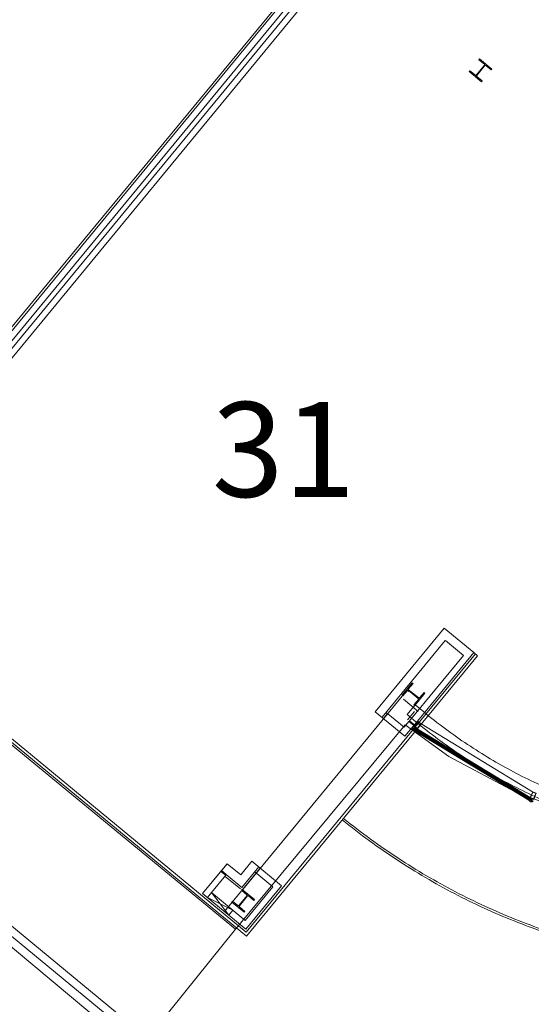
# Model space of a CAD drawing. Units: millimetres. Extents: x -43708 to 78392, y -103532 to -32509.
# Drawn here: x 42294 to 42942, y -57952 to -56705 of the extents above; entities that cross this region are included whole.
import ezdxf

# ---------------------------------------------------------------- set-up
doc = ezdxf.new("R2010")
doc.units = ezdxf.units.MM
doc.header["$MEASUREMENT"] = 0
for name, pattern in [('DGN Style 2', [2021.677837, 1213.006702, -808.671135]), ('DGN Style 3', [2830.348972, 2021.677837, -808.671135]), ('IT00000003', [0.2, 0.1, -0.1])]:
    doc.linetypes.add(name, pattern=pattern)
for name, color, linetype, lineweight in [('Ground floor plan_key plan - Level 1', 7, 'Continuous', 0), ('Ground floor plan_key plan - Level 11', 7, 'Continuous', 0), ('Ground floor plan_key plan - Level 13', 7, 'Continuous', 0), ('Ground floor plan_key plan - Level 20', 7, 'Continuous', 0), ('Ground floor plan_key plan - Level 24', 7, 'Continuous', 0), ('Ground floor plan_key plan - Level 7', 7, 'Continuous', 0), ('IT00000003', 4, 'IT00000003', 0), ('IT00000004', 4, 'Continuous', 0), ('IT00000010', 4, 'Continuous', 0)]:
    doc.layers.add(name, color=color, linetype=linetype, lineweight=lineweight)
doc.styles.add('OSPPTSYLE', font='simplex.shx')
doc.linetypes.add('{ Batten }', pattern='A,-0.079,[1,dgnlstyle-lstyle.shx,S=0.002488,R=0,X=0,Y=0],-0.079', length=0.158)

# ---------------------------------------------------------------- blocks, each defined once
blk = doc.blocks.new('*U69')
at = {"layer": 'Ground floor plan_key plan - Level 7', "color": 5, "linetype": 'Continuous', "lineweight": 0}
for p, q in [((-11, 182), (-22, 169)), ((-22, 169), (62, 95)), ((-11, 182), (181, 15)), ((64, 81), (-71, -74)), ((71, 74), (-64, -81)), ((85, 75), (170, 2)), ((181, 15), (170, 2)), ((-170, -2), (-181, -15)), ((-181, -15), (11, -182)), ((-170, -2), (-85, -75)), ((-62, -95), (22, -169)), ((22, -169), (11, -182))]:
    blk.add_line(p, q, dxfattribs=at)
at = {"layer": 'Ground floor plan_key plan - Level 7', "color": 5, "linetype": 'Continuous', "lineweight": 0, "extrusion": (0, 0, -1)}
for centre, start, end in [((-56, 88), 130.8978, 220.8982), ((79, -68), 220.8977, 310.8979)]:
    blk.add_arc(centre, 10.2, start, end, dxfattribs=at)
at = {"layer": 'Ground floor plan_key plan - Level 7', "color": 5, "linetype": 'Continuous', "lineweight": 0}
for centre, start, end in [((79, 68), 49.1018, 139.1009), ((-56, -88), 139.1027, 229.102)]:
    blk.add_arc(centre, 10.2, start, end, dxfattribs=at)
blk = doc.blocks.new('*U72')
at = {"layer": 'Ground floor plan_key plan - Level 7', "color": 5, "linetype": 'Continuous', "lineweight": 0}
for p, q in [((-11, 182), (-22, 169)), ((-22, 169), (62, 95)), ((-11, 182), (181, 15)), ((64, 81), (-71, -74)), ((71, 74), (-64, -81)), ((85, 75), (170, 2)), ((181, 15), (170, 2)), ((-170, -2), (-182, -15)), ((-182, -15), (11, -182)), ((-170, -2), (-85, -75)), ((-62, -95), (22, -169)), ((22, -169), (11, -182))]:
    blk.add_line(p, q, dxfattribs=at)
at = {"layer": 'Ground floor plan_key plan - Level 7', "color": 5, "linetype": 'Continuous', "lineweight": 0, "extrusion": (0, 0, -1)}
for centre, start, end in [((-56, 88), 130.8978, 220.8982), ((79, -68), 220.8977, 310.8979)]:
    blk.add_arc(centre, 10.2, start, end, dxfattribs=at)
at = {"layer": 'Ground floor plan_key plan - Level 7', "color": 5, "linetype": 'Continuous', "lineweight": 0}
for centre, start, end in [((79, 68), 49.1018, 139.1009), ((-56, -88), 139.1027, 229.102)]:
    blk.add_arc(centre, 10.2, start, end, dxfattribs=at)
blk = doc.blocks.new('*U88')
at = {"layer": 'Ground floor plan_key plan - Level 20', "color": 5, "linetype": 'Continuous', "lineweight": 0}
for p, q in [((38, 10), (29, -4)), ((40, 0), (30, -1)), ((40, 2), (31, 0)), ((41, 3), (32, 1)), ((42, 4), (33, 2)), ((43, 6), (34, 4)), ((42, 5), (34, 3)), ((43, 7), (35, 6)), ((44, 8), (36, 7)), ((42, 9), (37, 8)), ((39, 10), (38, 9)), ((4, -40), (14, -26)), ((5, -41), (5, -39)), ((7, -42), (6, -38)), ((9, -43), (7, -35)), ((8, -44), (7, -36)), ((10, -42), (8, -34)), ((11, -41), (9, -33)), ((11, -40), (10, -32)), ((13, -39), (11, -29)), ((12, -40), (11, -31)), ((14, -38), (12, -28)), ((15, -37), (13, -27)), ((16, -36), (14, -26)), ((16, -35), (15, -26)), ((17, -34), (16, -26)), ((18, -33), (17, -27)), ((19, -32), (18, -27)), ((20, -31), (19, -27)), ((21, -30), (20, -27)), ((21, -29), (21, -27)), ((22, -28), (22, -28)), ((42, -41), (24, -26)), ((26, -60), (26, -59)), ((27, -59), (27, -58)), ((28, -59), (28, -57)), ((39, -2), (29, -4)), ((38, -3), (29, -5)), ((29, -59), (29, -56)), ((39, -1), (30, -3)), ((37, -4), (30, -5)), ((31, -59), (30, -54)), ((30, -59), (30, -55)), ((37, -5), (31, -6)), ((36, -6), (31, -7)), ((32, -59), (31, -53)), ((36, -7), (32, -8)), ((53, -25), (32, -14)), ((34, -60), (32, -52)), ((35, -9), (33, -9)), ((35, -10), (33, -10)), ((34, -11), (33, -11)), ((35, -60), (33, -51)), ((36, -60), (34, -51)), ((46, -46), (35, -61)), ((37, -58), (35, -49)), ((36, -59), (35, -50)), ((38, -57), (36, -48)), ((39, -56), (37, -47)), ((40, -54), (38, -46)), ((40, -53), (39, -45)), ((41, -52), (40, -44)), ((43, -50), (41, -42)), ((42, -51), (41, -43)), ((44, -49), (42, -42)), ((44, -47), (44, -44)), ((45, -46), (45, -45)), ((62, -21), (54, -22)), ((62, -22), (54, -24)), ((61, -23), (54, -25)), ((63, -20), (55, -21)), ((65, -17), (56, -19)), ((64, -19), (56, -20)), ((60, -24), (56, -25)), ((66, -15), (57, -17)), ((66, -16), (57, -18)), ((67, -14), (58, -16)), ((59, -26), (58, -26)), ((59, -26), (69, -11)), ((69, -12), (59, -13)), ((68, -13), (59, -15)), ((68, -10), (60, -11)), ((68, -11), (60, -12)), ((66, -8), (61, -9)), ((67, -9), (61, -10)), ((66, -7), (62, -8)), ((65, -5), (63, -6)), ((65, -6), (63, -7)), ((65, -3), (64, -3)), ((65, -4), (64, -4))]:
    blk.add_line(p, q, dxfattribs=at)
at = {"layer": 'Ground floor plan_key plan - Level 20', "color": 5, "linetype": 'Continuous', "lineweight": 0, "flags": 128}
for points in [[(23, -13), (38, 10), (-45, 66), (-78, 17), (4, -40), (20, -17), (51, -38), (35, -61), (42, -65), (42, -65, 0.250624), (47, -66, 0.303064), (78, -20, 0.250624), (76, -16), (76, -16), (69, -11), (54, -34), (23, -13)], [(46, -64, 0.303064), (76, -20, 0.250624), (75, -17), (75, -17), (70, -14), (38, -60), (43, -64), (43, -64, 0.250628), (46, -64)]]:
    blk.add_lwpolyline(points, format="xyb", close=True, dxfattribs=at)
blk.add_lwpolyline([(34, 9), (-41, 60), (-72, 16), (4, -35), (34, 9)], close=True, dxfattribs=at)
at = {"layer": 'Ground floor plan_key plan - Level 20', "color": 5, "linetype": 'Continuous', "lineweight": 0, "extrusion": (0, 0, -1)}
for centre, radius, start, end in [((-48, 33), 24.9, 278.4544, 292.3203), ((-11, -21), 24.9, 136.1995, 157.1348), ((-53, -35), 10.1, 91.1477, 124.029), ((-75, -3), 10.1, 304.4879, 1.1405)]:
    blk.add_arc(centre, radius, start, end, dxfattribs=at)
at = {"layer": 'Ground floor plan_key plan - Level 20', "color": 5, "linetype": 'Continuous', "lineweight": 0}
for centre, radius, start, end in [((-14, -57), 24.9, 29.9347, 43.8005), ((23, -3), 24.9, 247.6798, 268.615), ((30, -69), 10.1, 55.9681, 112.6208), ((51, -37), 10.1, 202.628, 235.5093)]:
    blk.add_arc(centre, radius, start, end, dxfattribs=at)

msp = doc.modelspace()

# ---------------------------------------------------------------- linework, layer by layer
at = {"layer": 'Ground floor plan_key plan - Level 1', "color": 3, "linetype": 'Continuous', "lineweight": 0}
for p, q in [((42766.2, -56513.7), (42240.8, -57151.2)), ((42767.3, -56525), (42241.9, -57162.4)), ((42768.1, -56533.4), (42242.7, -57170.9)), ((42769.2, -56544.7), (42243.8, -57182.1)), ((42744.1, -57581.4), (42831.3, -57475.5)), ((42869, -57506.6), (42831.3, -57475.5)), ((42752.7, -57588.5), (42832.8, -57491.3)), ((42855.7, -57510.1), (42832.9, -57491.3)), ((42793.7, -57598), (42869, -57506.6)), ((42787.5, -57592.9), (42855.7, -57510.1)), ((42781.7, -57612.5), (42744.1, -57581.4)), ((42754.6, -57590.1), (42759.7, -57583.9)), ((42780.6, -57601.2), (42757.8, -57582.4)), ((42780.6, -57601.2), (42786.7, -57593.8)), ((42793, -57598.9), (42786.8, -57593.8)), ((42793, -57598.9), (42786.8, -57593.8)), ((42787.5, -57592.9), (42793.7, -57598)), ((42793.7, -57598), (42787.5, -57592.9)), ((42787.5, -57592.9), (42793.7, -57598)), ((42793.7, -57598), (42787.5, -57592.9)), ((42781.7, -57612.5), (42792.9, -57598.9)), ((42556.3, -57774), (42525.3, -57811.6)), ((42556.3, -57774), (42537, -57797.4)), ((42553.1, -57834.5), (42598.4, -57779.6)), ((42573.6, -57788.2), (42556.3, -57774)), ((42573.6, -57788.2), (42587.8, -57770.9)), ((42575.1, -57804), (42596.5, -57778.1)), ((42625.5, -57802), (42587.8, -57770.9)), ((42554.6, -57788.6), (42536.5, -57810.6)), ((42548.4, -57783.6), (42537.5, -57796.8)), ((42554.6, -57788.6), (42548.4, -57783.6)), ((42554.6, -57788.6), (42548.4, -57783.6)), ((42554.6, -57788.6), (42548.8, -57795.7)), ((42555.3, -57787.7), (42549.2, -57782.6)), ((42549.2, -57782.6), (42555.3, -57787.7)), ((42557.8, -57789.8), (42549.2, -57782.6)), ((42555.3, -57787.7), (42549.2, -57782.6)), ((42549.2, -57782.6), (42555.3, -57787.7)), ((42557.8, -57789.8), (42549.2, -57782.6)), ((42575.1, -57804), (42557.8, -57789.8)), ((42614.3, -57803.1), (42591.4, -57784.2)), ((42579.1, -57845.7), (42614.3, -57803.1)), ((42580.2, -57856.9), (42625.5, -57802)), ((42580.2, -57856.9), (42525.3, -57811.6)), ((42579.1, -57845.7), (42536.5, -57810.6))]:
    msp.add_line(p, q, dxfattribs=at)
at = {"layer": 'Ground floor plan_key plan - Level 1', "color": 3, "linetype": 'DGN Style 3', "lineweight": 0}
for p, q in [((42786.5, -57593.5), (42793.3, -57599.1)), ((42786.5, -57593.5), (42793.3, -57599.1)), ((42548.2, -57783.3), (42555, -57788.9)), ((42548.2, -57783.3), (42555, -57788.9)), ((42536.5, -57810.6), (42531.5, -57816.7)), ((42531.5, -57816.7), (42563.7, -57832.9)), ((42536.5, -57810.6), (42558.6, -57839.1)), ((42563.7, -57832.9), (42558.6, -57839.1))]:
    msp.add_line(p, q, dxfattribs=at)
at = {"layer": 'Ground floor plan_key plan - Level 1', "color": 3, "linetype": '{ Batten }', "lineweight": 0, "ltscale": 3.2}
for p, q in [((42787.1, -57593.2), (42793.2, -57598.2)), ((42787.1, -57593.2), (42793.2, -57598.2)), ((42548.7, -57782.9), (42554.8, -57787.9)), ((42548.7, -57782.9), (42554.8, -57787.9))]:
    msp.add_line(p, q, dxfattribs=at)
at = {"layer": 'Ground floor plan_key plan - Level 1', "color": 3, "linetype": 'Continuous', "lineweight": 0, "flags": 128}
for points in [[(42786.9, -57593.7), (42793, -57598.7), (42793.7, -57598), (42787.5, -57592.9), (42786.9, -57593.7)], [(42786.9, -57593.7), (42793, -57598.7), (42793.7, -57598), (42787.5, -57592.9), (42786.9, -57593.7)], [(42548.5, -57783.4), (42554.7, -57788.5), (42555.3, -57787.7), (42549.2, -57782.6), (42548.5, -57783.4)], [(42548.5, -57783.4), (42554.7, -57788.5), (42555.3, -57787.7), (42549.2, -57782.6), (42548.5, -57783.4)]]:
    msp.add_lwpolyline(points, close=True, dxfattribs=at)
at = {"layer": 'Ground floor plan_key plan - Level 11', "color": 7, "linetype": 'Continuous', "lineweight": 0, "ltscale": 16}
for p, q in [((42576.4, -57806.6), (42778.2, -57561.6)), ((42798.6, -57581), (42779.9, -57565.6)), ((42785.1, -57591.7), (42793.9, -57581)), ((42573.3, -57805.8), (42554, -57790))]:
    msp.add_line(p, q, dxfattribs=at)
at = {"layer": 'Ground floor plan_key plan - Level 13', "color": 5, "linetype": 'DGN Style 2', "lineweight": 0}
for p, q in [((42581.1, -57865.6), (37138.8, -53380.5)), ((42580.6, -57860.6), (37143.8, -53380)), ((42873.8, -57510.5), (42869, -57506.6)), ((42871, -57508.2), (42580.6, -57860.6)), ((42873.8, -57510.5), (42581.1, -57865.6))]:
    msp.add_line(p, q, dxfattribs=at)
at = {"layer": 'Ground floor plan_key plan - Level 13', "color": 5, "linetype": 'DGN Style 3', "lineweight": 0}
for centre, radius, start, end in [((43233.7, -57062.4), 844.3, 230.9974, 50.0168), ((43233.7, -57062.3), 841.8, 230.9989, 50.0154)]:
    msp.add_arc(centre, radius, start, end, dxfattribs=at)
at = {"layer": 'Ground floor plan_key plan - Level 20', "color": 5, "linetype": 'Continuous', "lineweight": 0}
for p, q in [((42791.1, -57601.2), (42793.5, -57603.1)), ((42793.7, -57603.1), (42791.2, -57601.1)), ((42793.6, -57603.2), (42791.2, -57601.3)), ((42792.1, -57602.5), (42792.6, -57602.5)), ((42792.1, -57602.6), (42792.6, -57602.5)), ((42792.1, -57602.7), (42792.7, -57602.6)), ((42792.2, -57602.3), (42792.3, -57602.2)), ((42792.2, -57602.3), (42792.4, -57602.3)), ((42792.2, -57602.4), (42792.5, -57602.4)), ((42792.2, -57602.7), (42792.8, -57602.7)), ((42792.3, -57602.8), (42792.9, -57602.7)), ((42792.4, -57599.9), (42795, -57596.8)), ((42794.6, -57601.7), (42792.4, -57599.9)), ((42792.4, -57602.9), (42793, -57602.8)), ((42792.5, -57603), (42793.1, -57602.9)), ((42792.5, -57603), (42793.2, -57603)), ((42792.6, -57603.1), (42793.2, -57603)), ((42792.7, -57603.2), (42793.3, -57603.1)), ((42792.8, -57603.2), (42793.4, -57603.2)), ((42792.9, -57603.3), (42793.5, -57603.2)), ((42793, -57603.4), (42793.5, -57603.3)), ((42793.1, -57603.5), (42793.4, -57603.4)), ((42793.2, -57603.5), (42793.3, -57603.5)), ((42793.4, -57600.7), (42794.3, -57600.6)), ((42793.4, -57600.7), (42794.4, -57600.6)), ((42793.5, -57600.6), (42794.2, -57600.5)), ((42793.5, -57600.8), (42794.4, -57600.7)), ((42793.6, -57600.9), (42794.5, -57600.8)), ((42793.6, -57603.2), (42794.8, -57601.8)), ((42793.7, -57600.5), (42794.1, -57600.4)), ((42793.7, -57600.9), (42794.6, -57600.8)), ((42793.8, -57600.4), (42794, -57600.4)), ((42793.8, -57601), (42794.7, -57600.9)), ((42793.9, -57601.1), (42794.8, -57601)), ((42794, -57601.2), (42794.9, -57601.1)), ((42794, -57601.2), (42795, -57601.1)), ((42794.1, -57601.3), (42794.9, -57601.2)), ((42794.2, -57601.4), (42794.9, -57601.3)), ((42794.2, -57604.4), (42795.4, -57605.3)), ((42794.3, -57601.4), (42794.9, -57601.4)), ((42940.5, -57693.2), (42794.3, -57604)), ((42794.4, -57604.5), (42794.3, -57604.2)), ((42794.3, -57604.4), (42794.3, -57604.3)), ((42794.4, -57601.5), (42794.8, -57601.5)), ((42794.4, -57604), (42795.4, -57602.4)), ((42794.4, -57604.6), (42794.4, -57604)), ((42794.5, -57601.6), (42794.8, -57601.5)), ((42794.5, -57604.6), (42794.5, -57604)), ((42794.6, -57604.7), (42794.5, -57604.1)), ((42794.6, -57601.7), (42794.8, -57601.6)), ((42794.6, -57601.7), (42794.8, -57601.7)), ((42940.8, -57692.6), (42794.6, -57603.4)), ((42794.7, -57604.8), (42794.6, -57604.1)), ((42794.7, -57601.8), (42794.8, -57601.8)), ((42794.8, -57604.9), (42794.7, -57604.2)), ((42938.5, -57693.6), (42794.7, -57605.9)), ((42794.9, -57604.9), (42794.8, -57604.2)), ((42795, -57596.8), (42794.9, -57596.7)), ((42795, -57605), (42794.9, -57604.3)), ((42941.1, -57692.1), (42795, -57602.9)), ((42795.1, -57605.1), (42795, -57604.3)), ((42795.1, -57605.1), (42795.1, -57604.4)), ((42795.2, -57605.2), (42795.2, -57604.4)), ((42795.3, -57605.3), (42795.2, -57604.5)), ((42941.4, -57691.6), (42795.3, -57602.4)), ((42795.4, -57605.3), (42795.3, -57604.5)), ((42938.8, -57692.9), (42795.3, -57605.3)), ((42795.5, -57605.2), (42795.4, -57604.6)), ((42795.5, -57605.1), (42795.5, -57604.7)), ((42795.6, -57602.5), (42795.6, -57602.5)), ((42795.6, -57605.1), (42795.6, -57604.7)), ((42795.7, -57602.6), (42795.7, -57602.4)), ((42795.7, -57605.1), (42795.7, -57604.8)), ((42795.9, -57602.7), (42795.8, -57602.4)), ((42795.8, -57602.6), (42795.8, -57602.4)), ((42795.8, -57605), (42795.8, -57604.8)), ((42795.9, -57605), (42795.8, -57604.9)), ((42796, -57602.7), (42795.9, -57602.3)), ((42795.9, -57605), (42795.9, -57604.9)), ((42796, -57602.8), (42796, -57602.3)), ((42796, -57605), (42796, -57605)), ((42796.2, -57602.9), (42796.1, -57602.2)), ((42796.1, -57602.8), (42796.1, -57602.2)), ((42797.2, -57603), (42796.2, -57602.1)), ((42796.3, -57602.9), (42796.2, -57602.1)), ((42796.4, -57603), (42796.3, -57602.2)), ((42796.5, -57603.1), (42796.4, -57602.3)), ((42796.6, -57603.1), (42796.5, -57602.4)), ((42796.6, -57603.2), (42796.6, -57602.4)), ((42796.7, -57603.2), (42796.7, -57602.5)), ((42796.8, -57603.3), (42796.7, -57602.6)), ((42796.9, -57603.3), (42796.8, -57602.6)), ((42797, -57603.4), (42796.9, -57602.7)), ((42797.1, -57603.4), (42797, -57602.8)), ((42797.1, -57603.2), (42797.1, -57602.9)), ((42797.2, -57603.1), (42797.2, -57602.9)), ((42940.1, -57690.2), (42797.2, -57603)), ((42943.4, -57682.9), (42802.2, -57596.7))]:
    msp.add_line(p, q, dxfattribs=at)
at = {"layer": 'Ground floor plan_key plan - Level 20', "color": 5, "linetype": 'Continuous', "lineweight": 0, "flags": 128}
for points in [[(42795.5, -57601.6), (42797.2, -57603), (42802.3, -57596.8), (42798.6, -57593.7), (42793.5, -57600), (42795.2, -57601.3), (42793.3, -57603.7), (42791.6, -57602.3), (42791.2, -57602.8), (42791.2, -57602.8, 0.250624), (42791.1, -57603.2, 0.303064), (42794.6, -57606, 0.250624), (42794.9, -57605.8), (42794.9, -57605.8), (42795.4, -57605.3), (42793.6, -57603.9), (42795.5, -57601.6)], [(42791.3, -57603.1, 0.303064), (42794.6, -57605.8, 0.250624), (42794.8, -57605.7), (42794.8, -57605.7), (42795.1, -57605.3), (42791.7, -57602.5), (42791.3, -57602.9), (42791.3, -57602.9, 0.250628), (42791.3, -57603.1)]]:
    msp.add_lwpolyline(points, format="xyb", close=True, dxfattribs=at)
msp.add_lwpolyline([(42797.2, -57602.6), (42801.8, -57597), (42798.5, -57594.3), (42793.9, -57599.9), (42797.2, -57602.6)], close=True, dxfattribs=at)
at = {"layer": 'Ground floor plan_key plan - Level 20', "color": 5, "linetype": 'Continuous', "lineweight": 0}
for centre, radius, start, end in [((42791.4, -57602.1), 0.811, 322.608, 356.941), ((42793.8, -57604.1), 0.811, 112.5411, 141.2011), ((42792.7, -57598.8), 2, 289.5819, 309.8871), ((42796.8, -57602), 2, 153.3589, 173.7219)]:
    msp.add_arc(centre, radius, start, end, dxfattribs=at)
at = {"layer": 'Ground floor plan_key plan - Level 20', "color": 5, "linetype": 'Continuous', "lineweight": 0, "extrusion": (0, 0, -1)}
for centre, radius, start, end in [((-42793.6, -57603.9), 0.811, 186.0015, 218.8828), ((-42796, -57605.8), 0.811, 39.3416, 95.9943), ((-42794.9, -57600.6), 2, 231.0533, 251.9885), ((-42799, -57603.9), 2, 13.3082, 27.174)]:
    msp.add_arc(centre, radius, start, end, dxfattribs=at)
at = {"layer": 'Ground floor plan_key plan - Level 24', "color": 3, "linetype": 'Continuous', "lineweight": 0}
for p, q in [((42848.4, -58318.7), (42092.2, -57695.3)), ((42834.3, -58320), (42093.6, -57709.3))]:
    msp.add_line(p, q, dxfattribs=at)
at = {"layer": 'Ground floor plan_key plan - Level 7', "color": 5, "linetype": 'DGN Style 3', "lineweight": 0}
msp.add_line((42786.6, -57555.9), (42784.8, -57554.3), dxfattribs=at)
at = {"layer": 'Ground floor plan_key plan - Level 7', "color": 5, "linetype": 'DGN Style 2', "lineweight": 0}
for p, q in [((42794.8, -57572.8), (42784.6, -57585.1)), ((42805.7, -57581.7), (42794.8, -57572.8)), ((42795.5, -57594.1), (42784.6, -57585.1))]:
    msp.add_line(p, q, dxfattribs=at)
for radius in [689.1, 673.1]:
    msp.add_arc((43233.8, -57062.4), radius, 230.5052, 50.5052, dxfattribs=at)
at = {"layer": 'IT00000003', "color": 250, "linetype": 'DGN Style 3', "flags": 128}
for points in [[(42442.1, -58011.9), (42112.1, -57736.9)], [(42567.1, -57856.9), (42442.1, -58011.9)]]:
    msp.add_lwpolyline(points, dxfattribs=at)
at = {"layer": 'IT00000004', "color": 6, "ltscale": 0.08, "flags": 128}
for points in [[(43517.1, -55976.9), (42932.1, -56685.7), (42747.1, -56533.2), (42182.1, -57216.9)], [(42567.1, -57856.9), (42187.1, -57544.4)], [(43012.1, -57716.9), (42922.1, -57683.2), (42837.1, -57638.2), (42782.1, -57598.2), (42567.1, -57856.9)]]:
    msp.add_lwpolyline(points, dxfattribs=at)

# ---------------------------------------------------------------- block references
at = {"layer": 'Ground floor plan_key plan - Level 20', "color": 5, "linetype": 'Continuous', "lineweight": 0, "xscale": 0.07999931372163785, "yscale": 0.07999931372163785, "zscale": 0.07999931372163785, "rotation": 281.3853218532387}
msp.add_blockref('*U88', (42943.4, -57689.3), dxfattribs=at)
at = {"layer": 'Ground floor plan_key plan - Level 7', "color": 5, "linetype": 'Continuous', "lineweight": 0, "xscale": 0.07999992578477372, "yscale": 0.07999992578477372, "zscale": 0.07999992578477372, "rotation": 1.405141355755589}
msp.add_blockref('*U69', (42877.5, -56769.2), dxfattribs=at)
msp.add_blockref('*U69', (42877.5, -56769.2), dxfattribs=at)
at = {"layer": 'Ground floor plan_key plan - Level 7', "color": 5, "linetype": 'Continuous', "lineweight": 0, "extrusion": (0, 0, -1), "xscale": 0.0799999257847737, "yscale": 0.0799999257847737, "zscale": 0.0799999257847737}
for name, p, rotation in [('*U72', (-42792.5, -57559.2), 350.3947528709505), ('*U69', (-42576.8, -57820.9), 260.3947528709504)]:
    msp.add_blockref(name, p, dxfattribs=dict(at, rotation=rotation))

# ---------------------------------------------------------------- texts
at = {"layer": 'IT00000010', "color": 4, "style": 'OSPPTSYLE'}
msp.add_text('31', height=120, dxfattribs=at).set_placement((42537.1, -57309.4))

doc.saveas('drawing.dxf')
